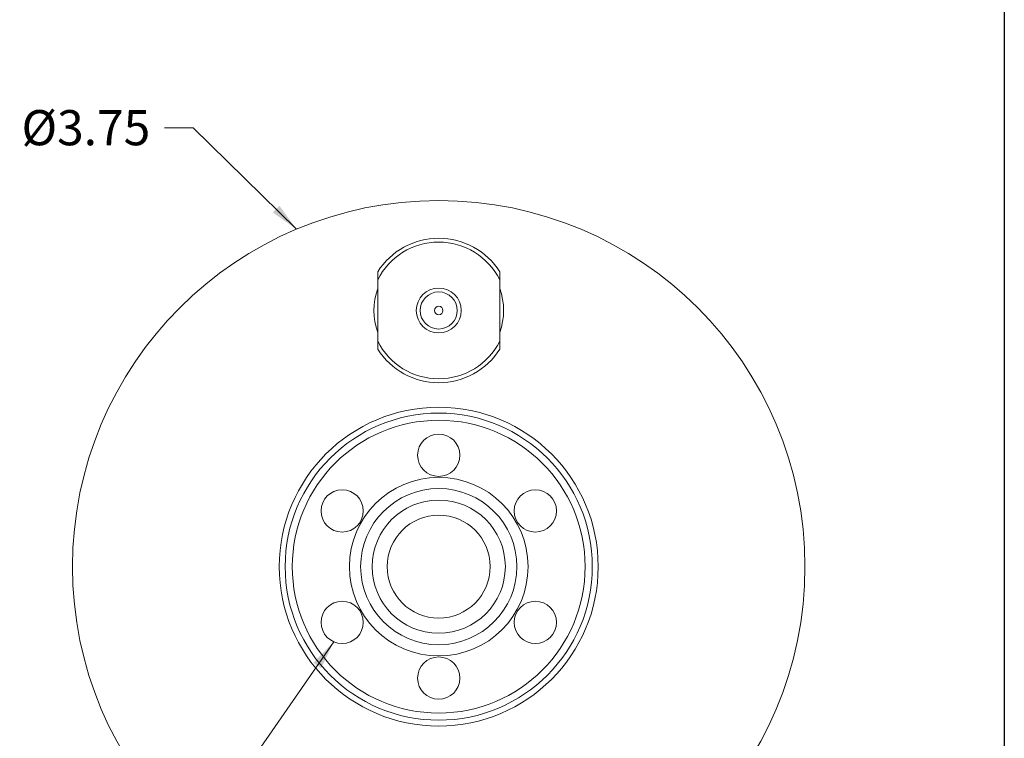
# Model space of a CAD drawing. Units: inches. Extents: x 0.4 to 16.1, y 0.4 to 12.4.
# Drawn here: x 11.1 to 16.1, y 4.3 to 7.9 of the extents above; entities that cross this region are included whole.
import ezdxf

# ---------------------------------------------------------------- set-up
doc = ezdxf.new("R2010")
doc.units = ezdxf.units.IN
doc.header["$LTSCALE"] = 1.5
doc.header["$MEASUREMENT"] = 0
doc.layers.get('0').update_dxf_attribs({"lineweight": 25})
doc.layers.add('D', color=7, linetype='Continuous', lineweight=18)
doc.layers.add('L', color=7, linetype='Continuous', lineweight=18)
doc.styles.add('DEFAULT-ANSI', font='arial.ttf')
doc.dimstyles.new('INCH$7', dxfattribs={"dimscale": 1.5, "dimtxt": 0.12, "dimasz": 0.098425, "dimexe": 0.125, "dimexo": 0.0625, "dimgap": 0.031496, "dimtad": 0, "dimtih": 1, "dimtoh": 1, "dimdec": 3, "dimrnd": 1e-08, "dimzin": 4, "dimdsep": 46, "dimtxsty": 'DEFAULT-ANSI', "dimcen": 0.09, "dimdle": 0.393701, "dimclrd": 7, "dimclre": 7, "dimclrt": 7, "dimadec": 0, "dimazin": 1, "dimtfac": 0.666667, "dimtdec": 3, "dimtofl": 0, "dimtmove": 0, "dimatfit": 3, "dimfxl": 1, "dimtolj": 1, "dimtzin": 4, "dimlwd": 15, "dimlwe": 25, "dimarcsym": 0})

# ---------------------------------------------------------------- blocks, each defined once
blk = doc.blocks.new('Borders A PLAIN')
at = {"layer": 'L', "color": 7, "linetype": 'Continuous', "lineweight": 25}
blk.add_line((10.7492, 8.2483), (10.7492, 0.2483), dxfattribs=at)

msp = doc.modelspace()

# ---------------------------------------------------------------- linework, layer by layer
at = {"layer": 'L'}
for p, q in [((12.9158, 6.6002), (12.9158, 6.2849)), ((13.5408, 6.2849), (13.5408, 6.6002))]:
    msp.add_line(p, q, dxfattribs=at)
for centre, radius in [((13.2283, 5.1306), 1.875), ((13.2283, 6.4426), 0.115), ((13.2283, 6.4426), 0.095), ((13.2283, 6.4426), 0.0218), ((13.2283, 5.1306), 0.8163), ((13.2283, 5.1306), 0.7863), ((13.2283, 5.1306), 0.7498), ((13.2283, 5.7014), 0.1083), ((13.2283, 5.1306), 0.4575), ((12.7339, 5.416), 0.1083), ((13.2283, 5.1306), 0.4), ((13.7227, 5.416), 0.1083), ((13.2283, 5.1306), 0.341), ((13.2283, 5.1306), 0.2635), ((12.7339, 4.8451), 0.1083), ((13.7227, 4.8451), 0.1083), ((13.2283, 4.5597), 0.1083)]:
    msp.add_circle(centre, radius, dxfattribs=at)
for radius, start, end in [(0.37, 32.3715, 147.6285), (0.35, 26.7655, 153.2345), (0.3322, 160.1453, 199.8547), (0.3322, 340.1453, 19.8547), (0.35, 206.7655, 333.2345), (0.37, 212.3715, 327.6285)]:
    msp.add_arc((13.2283, 6.4426), radius, start, end, dxfattribs=at)
for points, weights in [([(12.9158, 6.6407), (12.9158, 6.6199), (12.9158, 6.6002)], [1.02195290652, 1.01251849207, 1]), ([(13.5408, 6.6002), (13.5408, 6.6199), (13.5408, 6.6407)], [1, 1.01251849207, 1.02195290652]), ([(12.9158, 6.2849), (12.9158, 6.2653), (12.9158, 6.2445)], [1, 1.01251849207, 1.02195290652]), ([(13.5408, 6.2445), (13.5408, 6.2653), (13.5408, 6.2849)], [1.02195290652, 1.01251849207, 1])]:
    msp.add_rational_spline(points, weights, degree=2, dxfattribs=at)

# ---------------------------------------------------------------- block references
at = {"xscale": 1.5, "yscale": 1.5, "zscale": 1.5}
msp.add_blockref('Borders A PLAIN', (0, 0), dxfattribs=at)

# ---------------------------------------------------------------- texts
at = {"layer": 'D', "color": 7, "insert": (11.0921, 7.4688), "char_height": 0.18, "width": 0.684878, "attachment_point": 1, "style": 'DEFAULT-ANSI'}
msp.add_mtext('{\\fArial|b0|i0;Ø3.75}', dxfattribs=at)

# ---------------------------------------------------------------- leaders
at = {"layer": 'D', "color": 7, "linetype": 'Continuous', "lineweight": 18, "annotation_type": 0, "has_hookline": 1, "hookline_direction": 1}
for points, text_width in [([(12.5004, 6.8585), (11.9718, 7.3788), (11.8242, 7.3788)], 0.6647), ([(12.6906, 4.7459), (11.3597, 2.8264), (11.2121, 2.8264)], 2.5072)]:
    msp.add_leader(points, dimstyle='INCH$7', override={"dimtad": 0}, dxfattribs=dict(at, text_width=text_width))

doc.saveas('drawing.dxf')
